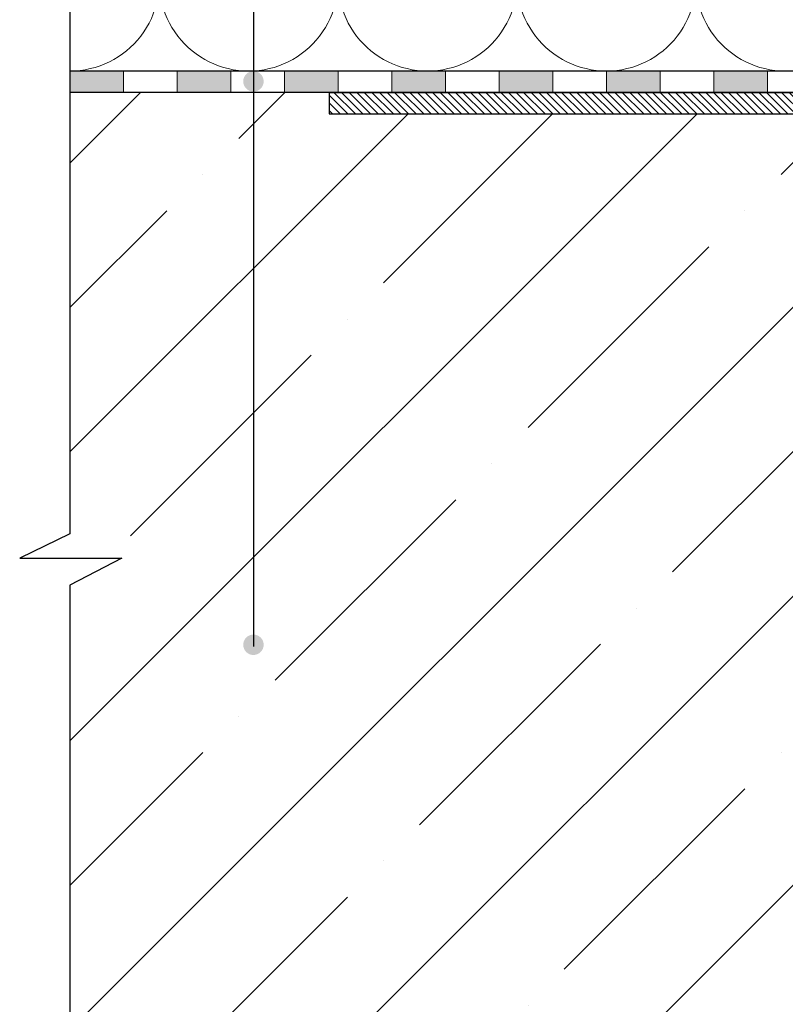
# Model space of a CAD drawing. Units: millimetres. Extents: x 2673 to 4786, y 0 to 1485.
# Drawn here: x 2980 to 3123, y 645 to 828 of the extents above; entities that cross this region are included whole.
import ezdxf
from ezdxf.xclip import XClip

# ---------------------------------------------------------------- set-up
doc = ezdxf.new("R2010")
doc.units = ezdxf.units.MM
doc.header["$XCLIPFRAME"] = 0
doc.linetypes.add('ACAD_ISO04W100', pattern=[30, 24, -3, 0, -3])
for name, color, linetype, lineweight in [('маскировка', 93, 'Continuous', 25), ('Оси', 10, 'ACAD_ISO04W100', 13), ('Основной', 7, 'Continuous', 30), ('текст', 1, 'Continuous', 25), ('штриховка', 251, 'Continuous', 0)]:
    doc.layers.add(name, color=color, linetype=linetype, lineweight=lineweight)

# ---------------------------------------------------------------- blocks, each defined once
blk = doc.blocks.new('*U42')
at = {"linetype": 'Continuous'}
blk.add_lwpolyline([(-16.67, -50, 0.493042), (-0.57, -29.03), (-16.1, 29.03, -1.302776), (16.1, 29.03), (0.57, -29.03, 0.493042), (16.67, -50)], format="xyb", dxfattribs=at)
blk = doc.blocks.new('*U43')
at = {"layer": 'штриховка', "color": 0, "linetype": 'ByBlock', "lineweight": -2, "transparency": 16777216}
for p in [(0, 0), (33.33, 0), (66.67, 0), (100, 0), (133.34, 0)]:
    blk.add_blockref('*U42', p, dxfattribs=at)
blk = doc.blocks.new('штрих')
at = {"layer": 'Основной', "ltscale": 0.5}
h = blk.add_hatch(color=256, dxfattribs=at)
h.dxf.hatch_style = 1
h.paths.add_polyline_path([(-3.01, 1.38), (-3.01, 5.38), (-12.98, 5.38), (-12.98, 1.38)])
at = {"layer": 'Оси', "color": 7}
blk.add_lwpolyline([(-13.01, 5.38), (-3.01, 5.38), (-3.01, 1.38), (-13.01, 1.38)], close=True, dxfattribs=at)
blk = doc.blocks.new('HL3100TH разрез')
blk.add_wipeout([(0, 0), (0, -171.07), (-54.06, -171.07), (-55, -167.57), (-55, -108.5), (-55.4, -107), (-56.5, -105.9), (-58.5, -104.75), (-63.99, -99.26), (-66, -91.76), (-66, -40.48), (-66.15, -40.13), (-66.5, -39.98), (-68, -39.98), (-68.35, -39.84), (-68.5, -39.48), (-68.5, -38.48), (-68.58, -38.22), (-68.65, -38.13), (-69, -37.98), (-72.5, -37.98), (-74.62, -37.1), (-75.5, -34.98), (-75.5, -32.19), (-75.65, -31.84), (-76, -31.69), (-93.31, -31.69), (-94.01, -31.41), (-94.31, -30.72), (-94.33, -30.19), (-108.01, -16.5), (-108.37, -16.36), (-109.61, -16.36), (-111.47, -15.33), (-112.5, -12.86), (-112.5, -11.8), (-112.64, -11.45), (-112.98, -11.3), (-123, -10.95), (-123, -8), (-250, -8), (-250, -4), (-250, -4), (-250, -4), (-250, -8), (-250, -8), (-250, -4), (-250, -4), (-250, -4), (-129.69, -4), (-126.89, -4), (-125.66, -3.94), (-115.52, -3.93), (-119, -2), (-118.5, -1.13), (-115.01, -1.13), (-112.36, 0.78), (-110.99, 1.02), (-95.1, 1.02), (-95.25, 1.07), (-95.3, 1.22), (-95.3, 3.29), (-95.24, 3.47), (-95.09, 3.58), (-91.35, 4.27), (-91.35, 4.23), (-90.8, 4.26), (-90.8, 3.93), (-89.2, 3.93), (-89.19, 4.26), (-88.65, 4.23), (-88.67, 4.26), (-84.92, 3.58), (-84.76, 3.47), (-84.7, 3.29), (-84.7, 1.22), (-84.76, 1.07), (-84.9, 1.02), (-79.82, 1.02), (-79.82, 0.02), (-79.82, -0.01), (0, -0.01)]).dxf.layer = 'маскировка'
at = {"layer": 'штриховка', "linetype": 'Continuous'}
h = blk.add_hatch(dxfattribs=at)
h.set_pattern_fill('_USER', color=256, angle=315, pattern_type=0)
h.set_pattern_definition([(315, (188, -826.277), (0.7071068, 0.7071068), [])])
h.paths.add_polyline_path([(-115, -4), (-105, -4), (-95, -4), (-95, -8), (-111.25, -8), (-113.84, -8), (-116.43, -8), (-123, -8), (-250, -8), (-250, -4)])
at = {"color": 7, "linetype": 'Continuous'}
for p, q in [((-250, -4), (-115, -4)), ((-250, -4), (-250, -8)), ((-250, -8), (-123, -8))]:
    blk.add_line(p, q, dxfattribs=at)

msp = doc.modelspace()

# ---------------------------------------------------------------- hatches: boundary and pattern name
at = {"layer": 'текст'}
h = msp.add_hatch(color=256, dxfattribs=at)
h.dxf.hatch_style = 1
edge = h.paths.add_edge_path()
edge.add_arc((3023.411, 816.924), 1.906, 0, 360)
h = msp.add_hatch(color=256, dxfattribs=at)
h.dxf.hatch_style = 1
edge = h.paths.add_edge_path()
edge.add_arc((3023.41, 711.872), 1.906, 0, 360)
at = {"layer": 'штриховка'}
h = msp.add_hatch(dxfattribs=at)
h.set_pattern_fill('ANSI35', color=256, scale=6)
h.set_pattern_definition([(45, (-710.61, 173.144), (-26.94077, 26.94077), []), (45, (-683.67, 173.144), (-26.94077, 26.94077), [47.625, -9.525, 0, -9.525])])
edge = h.paths.add_edge_path()
edge.add_line((2979.845, 727.998), (2998.86, 727.998))
edge.add_line((2998.86, 727.998), (2989.193, 722.959))
edge.add_line((2989.193, 722.959), (2989.193, 614.849))
edge.add_line((2989.193, 614.849), (3187.195, 614.849))
edge.add_line((3187.195, 614.849), (3187.197, 794.649))
edge.add_line((3187.197, 794.649), (3179.495, 802.351))
edge.add_arc((3179.142, 801.997), 0.5, 45, 86.6157)
edge.add_arc((3178.598, 806.039), 3.589, 180.66783, 279.19989, ccw=False)
edge.add_line((3175.009, 805.997), (3175.009, 807.053))
edge.add_arc((3174.509, 807.053), 0.5, 360, 448)
edge.add_line((3174.526, 807.552), (3164.509, 807.902))
edge.add_line((3164.509, 807.902), (3164.509, 810.855))
edge.add_line((3164.509, 810.855), (3037.509, 810.855))
edge.add_line((3037.509, 810.855), (3037.509, 814.849))
edge.add_line((3037.509, 814.849), (2989.189, 814.849))
edge.add_line((2989.189, 814.849), (2989.193, 732.527))
edge.add_line((2989.193, 732.527), (2979.845, 727.998))

# ---------------------------------------------------------------- linework, layer by layer
at = {"layer": 'Оси', "color": 7}
for points in [[(2999.193, 814.849), (3009.193, 814.849), (3009.193, 818.849), (2999.193, 818.849), (2999.193, 814.849)], [(3019.193, 814.849), (3029.193, 814.849), (3029.193, 818.849), (3019.193, 818.849), (3019.193, 814.849)]]:
    msp.add_lwpolyline(points, dxfattribs=at)
at = {"layer": 'Основной'}
for p, q in [((3181.769, 818.849), (2989.193, 818.849)), ((3173.845, 818.849), (2989.193, 818.849)), ((3176.686, 814.858), (2989.193, 814.849)), ((3176.761, 814.849), (2989.193, 814.849))]:
    msp.add_line(p, q, dxfattribs=at)
msp.add_lwpolyline([(2989.205, 1191.035), (2989.192, 732.527), (2979.845, 727.998), (2998.86, 727.998), (2989.192, 722.959), (2989.192, 604.849)], dxfattribs=at)
at = {"layer": 'текст'}
msp.add_line((3023.41, 1401.37), (3023.41, 711.575), dxfattribs=at)

# ---------------------------------------------------------------- block references
at = {"layer": 'Оси', "color": 7}
for p in [(3002.202, 813.468), (3022.202, 813.468), (3042.202, 813.468)]:
    msp.add_blockref('штрих', p, dxfattribs=at)
at = {"layer": 'штриховка'}
ref = msp.add_blockref('*U43', (3005.86, 868.851), dxfattribs=at)
XClip(ref).set_block_clipping_path([(-16.6673125346, -50.0019376038), (228.5116811278, 49.9153223998)])

# ---------------------------------------------------------------- next in the draw order: block references
msp.add_blockref('HL3100TH разрез', (3287.509, 818.855))

# ---------------------------------------------------------------- next in the draw order: linework, layer by layer
at = {"layer": 'Оси', "color": 7}
for points in [[(3039.193, 814.849), (3049.193, 814.849), (3049.193, 818.849), (3039.193, 818.849), (3039.193, 814.849)], [(3059.193, 814.849), (3069.193, 814.849), (3069.193, 818.849), (3059.193, 818.849), (3059.193, 814.849)], [(3079.193, 814.849), (3089.193, 814.849), (3089.193, 818.849), (3079.193, 818.849), (3079.193, 814.849)], [(3099.193, 814.849), (3109.193, 814.849), (3109.193, 818.849), (3099.193, 818.849), (3099.193, 814.849)], [(3119.193, 814.849), (3129.193, 814.849), (3129.193, 818.849), (3119.193, 818.849), (3119.193, 814.849)]]:
    msp.add_lwpolyline(points, dxfattribs=at)

# ---------------------------------------------------------------- next in the draw order: block references
for p in [(3062.202, 813.468), (3082.202, 813.468), (3102.202, 813.468), (3122.202, 813.468)]:
    msp.add_blockref('штрих', p, dxfattribs=at)

doc.saveas('drawing.dxf')
